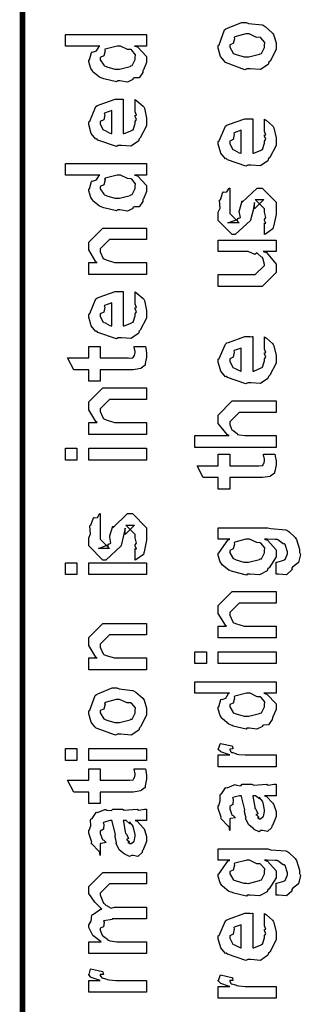
# Model space of a CAD drawing. Extents: x 0.3 to 8, y 0.6 to 11.4.
# Drawn here: x 0.3 to 0.5, y 1.8 to 2.4 of the extents above; entities that cross this region are included whole.
import ezdxf

# ---------------------------------------------------------------- set-up
doc = ezdxf.new("R2010")
doc.units = 0
doc.layers.get('0').update_dxf_attribs({"linetype": 'CONTINUOUS'})

msp = doc.modelspace()

# ---------------------------------------------------------------- linework, layer by layer
at = {"color": 0, "const_width": 0.003333}
msp.add_lwpolyline([(0.314144, 11.3765), (0.314144, 0.594021)], dxfattribs=at)
at = {"color": 0}
for points in [[(0.449942, 2.40462), (0.448693, 2.40403), (0.437029, 2.40842), (0.436269, 2.40918), (0.436269, 2.40918), (0.433936, 2.41206), (0.432581, 2.41704), (0.432581, 2.41872), (0.433176, 2.41911), (0.436378, 2.42806), (0.437138, 2.42871), (0.438114, 2.4291), (0.446632, 2.43261), (0.449507, 2.43261), (0.450918, 2.43201), (0.459056, 2.43115), (0.459707, 2.43087), (0.460954, 2.43012), (0.465186, 2.42643), (0.465567, 2.42589), (0.466054, 2.42529), (0.467519, 2.42036), (0.467519, 2.41872), (0.467519, 2.41618), (0.463885, 2.40918), (0.463179, 2.40853), (0.462853, 2.40717), (0.458133, 2.40419), (0.451949, 2.40462), (0.449942, 2.40462)], [(0.389232, 2.41835), (0.381853, 2.41835), (0.383697, 2.41786), (0.389232, 2.412), (0.389232, 2.4101), (0.389232, 2.40847), (0.387386, 2.40408), (0.387061, 2.4036), (0.386899, 2.40246), (0.384728, 2.39919), (0.381636, 2.39908), (0.380985, 2.39882), (0.380985, 2.39822), (0.377621, 2.3966), (0.373118, 2.39729), (0.371653, 2.39729), (0.371111, 2.39671), (0.363407, 2.39854), (0.362756, 2.39882), (0.362756, 2.39882), (0.360694, 2.39962), (0.356787, 2.40283), (0.356463, 2.40338), (0.356463, 2.40338), (0.355432, 2.40489), (0.354292, 2.40881), (0.354292, 2.4101), (0.354618, 2.41004), (0.355919, 2.4145), (0.356246, 2.41488), (0.356571, 2.41461), (0.358958, 2.41547), (0.360476, 2.41812), (0.361019, 2.41835), (0.340186, 2.41835), (0.340186, 2.42529), (0.389232, 2.42529), (0.389232, 2.41835)], [(0.449942, 2.41178), (0.451135, 2.41174), (0.457536, 2.41342), (0.457971, 2.41374), (0.458731, 2.41379), (0.460575, 2.41749), (0.460575, 2.41872), (0.460575, 2.41872), (0.460792, 2.42057), (0.458404, 2.42339), (0.457971, 2.42372), (0.457971, 2.42372), (0.4558, 2.42361), (0.451243, 2.42567), (0.449724, 2.42567), (0.449182, 2.42563), (0.442563, 2.42383), (0.442129, 2.4235), (0.4424, 2.42275), (0.441586, 2.41982), (0.439525, 2.419), (0.439525, 2.41872), (0.439525, 2.41758), (0.441694, 2.41407), (0.442129, 2.41374), (0.443485, 2.41319), (0.448314, 2.41178), (0.449942, 2.41178)], [(0.371653, 2.40446), (0.372847, 2.4044), (0.379249, 2.40608), (0.379683, 2.40642), (0.380442, 2.40653), (0.382288, 2.41015), (0.382288, 2.4114), (0.382288, 2.4114), (0.382558, 2.41308), (0.380279, 2.41585), (0.3799, 2.41618), (0.3799, 2.41618), (0.377783, 2.41629), (0.373497, 2.41835), (0.372088, 2.41835), (0.371382, 2.41829), (0.364275, 2.4165), (0.36384, 2.41618), (0.364113, 2.41542), (0.363299, 2.41243), (0.361236, 2.41146), (0.361236, 2.41118), (0.361236, 2.4101), (0.363407, 2.40674), (0.36384, 2.40642), (0.365197, 2.40588), (0.370025, 2.40446), (0.371653, 2.40446)], [(0.382288, 2.37939), (0.382288, 2.38612), (0.383372, 2.38536), (0.387169, 2.38211), (0.387496, 2.38157), (0.387929, 2.38075), (0.389232, 2.37483), (0.389232, 2.37289), (0.389232, 2.37022), (0.385433, 2.3629), (0.384674, 2.36225), (0.384349, 2.36094), (0.379792, 2.35792), (0.373986, 2.35835), (0.372088, 2.35835), (0.370949, 2.35775), (0.359826, 2.3616), (0.359067, 2.36225), (0.358578, 2.36208), (0.355757, 2.3655), (0.354292, 2.37088), (0.354292, 2.37267), (0.354889, 2.37299), (0.358632, 2.38178), (0.3595, 2.38243), (0.360476, 2.38282), (0.370297, 2.38633), (0.373607, 2.38633), (0.373607, 2.38624), (0.374746, 2.38633), (0.375125, 2.38633), (0.375125, 2.3655), (0.375722, 2.3655), (0.380225, 2.36735), (0.380551, 2.36768), (0.381147, 2.36774), (0.382288, 2.37158), (0.382288, 2.37289), (0.382342, 2.37283), (0.383156, 2.37392), (0.382288, 2.37588), (0.382288, 2.37657), (0.382342, 2.37646), (0.383156, 2.37668), (0.382288, 2.37869), (0.382288, 2.37939)], [(0.368181, 2.3655), (0.368181, 2.37939), (0.368181, 2.37939), (0.36384, 2.37788), (0.363624, 2.37765), (0.363949, 2.37685), (0.363299, 2.37381), (0.361236, 2.37278), (0.361236, 2.37244), (0.361236, 2.37136), (0.362864, 2.368), (0.36319, 2.36768), (0.364113, 2.36729), (0.366933, 2.36583), (0.367856, 2.3655), (0.368181, 2.3655)], [(0.460575, 2.36751), (0.460575, 2.37424), (0.46166, 2.37349), (0.465457, 2.37022), (0.465783, 2.36968), (0.466217, 2.36888), (0.467519, 2.36296), (0.467519, 2.361), (0.467519, 2.35835), (0.463721, 2.35101), (0.462963, 2.35038), (0.462636, 2.34907), (0.458079, 2.34603), (0.452274, 2.34646), (0.450375, 2.34646), (0.449236, 2.34586), (0.438114, 2.34972), (0.437354, 2.35038), (0.436865, 2.35021), (0.434044, 2.35362), (0.432581, 2.359), (0.432581, 2.36079), (0.433176, 2.36111), (0.436921, 2.3699), (0.437789, 2.37056), (0.438765, 2.37093), (0.448585, 2.37446), (0.451894, 2.37446), (0.451894, 2.37435), (0.453033, 2.37446), (0.453414, 2.37446), (0.453414, 2.35362), (0.45401, 2.35362), (0.458513, 2.35547), (0.458839, 2.35579), (0.459435, 2.35585), (0.460575, 2.35969), (0.460575, 2.361), (0.460629, 2.36094), (0.461443, 2.36203), (0.460575, 2.36399), (0.460575, 2.36469), (0.460629, 2.36458), (0.461443, 2.36481), (0.460575, 2.36681), (0.460575, 2.36751)], [(0.446469, 2.35362), (0.446469, 2.36751), (0.446469, 2.36751), (0.442129, 2.366), (0.441911, 2.36578), (0.442238, 2.36496), (0.441586, 2.36193), (0.439525, 2.36089), (0.439525, 2.36057), (0.439525, 2.35949), (0.441151, 2.35613), (0.441478, 2.35579), (0.4424, 2.35542), (0.445221, 2.35394), (0.446143, 2.35362), (0.446469, 2.35362)], [(0.389232, 2.34044), (0.381853, 2.34044), (0.383697, 2.33996), (0.389232, 2.3341), (0.389232, 2.33219), (0.389232, 2.33057), (0.387386, 2.32617), (0.387061, 2.32568), (0.386899, 2.32454), (0.384728, 2.32129), (0.381636, 2.32118), (0.380985, 2.3209), (0.380985, 2.32032), (0.377621, 2.31868), (0.373118, 2.31939), (0.371653, 2.31939), (0.371111, 2.31879), (0.363407, 2.32064), (0.362756, 2.3209), (0.362756, 2.3209), (0.360694, 2.32172), (0.356787, 2.32493), (0.356463, 2.32547), (0.356463, 2.32547), (0.355432, 2.32699), (0.354292, 2.33089), (0.354292, 2.33219), (0.354618, 2.33214), (0.355919, 2.33658), (0.356246, 2.33697), (0.356571, 2.33669), (0.358958, 2.33757), (0.360476, 2.34022), (0.361019, 2.34044), (0.340186, 2.34044), (0.340186, 2.34739), (0.389232, 2.34739), (0.389232, 2.34044)], [(0.371653, 2.32656), (0.372847, 2.3265), (0.379249, 2.32818), (0.379683, 2.3285), (0.380442, 2.32861), (0.382288, 2.33225), (0.382288, 2.3335), (0.382288, 2.3335), (0.382558, 2.33518), (0.380279, 2.33794), (0.3799, 2.33826), (0.3799, 2.33826), (0.377783, 2.33838), (0.373497, 2.34044), (0.372088, 2.34044), (0.371382, 2.34039), (0.364275, 2.3386), (0.36384, 2.33826), (0.364113, 2.33751), (0.363299, 2.33453), (0.361236, 2.33356), (0.361236, 2.33328), (0.361236, 2.33219), (0.363407, 2.32883), (0.36384, 2.3285), (0.365197, 2.32796), (0.370025, 2.32656), (0.371653, 2.32656)], [(0.460575, 2.30458), (0.460575, 2.31153), (0.460683, 2.31136), (0.461443, 2.31136), (0.460575, 2.3131), (0.460575, 2.31369), (0.460575, 2.31369), (0.461443, 2.31483), (0.460575, 2.31803), (0.460575, 2.31913), (0.460575, 2.31999), (0.454932, 2.32563), (0.457103, 2.32563), (0.46014, 2.32563), (0.454499, 2.31999), (0.454499, 2.32389), (0.453631, 2.31933), (0.452111, 2.31326), (0.452111, 2.31304), (0.442779, 2.30458), (0.441043, 2.30458), (0.432581, 2.31304), (0.432581, 2.31803), (0.432581, 2.31803), (0.433665, 2.32036), (0.433285, 2.32508), (0.433449, 2.32563), (0.433882, 2.32557), (0.435347, 2.33014), (0.435618, 2.3304), (0.435835, 2.33008), (0.437843, 2.33029), (0.43909, 2.33247), (0.439525, 2.33257), (0.439525, 2.32563), (0.439525, 2.32508), (0.439525, 2.32383), (0.439525, 2.32346), (0.439525, 2.32275), (0.439525, 2.31967), (0.439525, 2.31868), (0.439525, 2.31717), (0.445167, 2.31153), (0.442346, 2.31153), (0.438439, 2.31153), (0.444082, 2.31369), (0.444082, 2.31282), (0.444515, 2.31435), (0.444678, 2.31418), (0.445981, 2.31472), (0.445275, 2.31847), (0.445383, 2.31913), (0.447119, 2.32497), (0.447119, 2.32411), (0.456018, 2.33257), (0.456451, 2.33257), (0.459056, 2.33257), (0.467519, 2.32411), (0.467519, 2.31913), (0.467519, 2.31657), (0.466054, 2.30946), (0.465783, 2.30892), (0.465621, 2.308), (0.461117, 2.30474), (0.460575, 2.30458)], [(0.389232, 2.28043), (0.354292, 2.28043), (0.354292, 2.2876), (0.359283, 2.2876), (0.358632, 2.28814), (0.354292, 2.29519), (0.354292, 2.29758), (0.354292, 2.29997), (0.362756, 2.30843), (0.368181, 2.30843), (0.389232, 2.30843), (0.389232, 2.30149), (0.3697, 2.30149), (0.366879, 2.30149), (0.361236, 2.29585), (0.361236, 2.29542), (0.361236, 2.29417), (0.363026, 2.29015), (0.363407, 2.28976), (0.364762, 2.28917), (0.369917, 2.2876), (0.371653, 2.2876), (0.389232, 2.2876), (0.389232, 2.28043)], [(0.467519, 2.29428), (0.459707, 2.29428), (0.46166, 2.29363), (0.467519, 2.28662), (0.467519, 2.28429), (0.467519, 2.28168), (0.459056, 2.27322), (0.453631, 2.27322), (0.432581, 2.27322), (0.432581, 2.28039), (0.450158, 2.28039), (0.454932, 2.28039), (0.460575, 2.28581), (0.460575, 2.28646), (0.460575, 2.28646), (0.45949, 2.29025), (0.459272, 2.29058), (0.459272, 2.29058), (0.458785, 2.2909), (0.456126, 2.29324), (0.4558, 2.2934), (0.4558, 2.29335), (0.454607, 2.29237), (0.450754, 2.29428), (0.449507, 2.29428), (0.432581, 2.29428), (0.432581, 2.30122), (0.467519, 2.30122), (0.467519, 2.29428)], [(0.382288, 2.26324), (0.382288, 2.26997), (0.383372, 2.26921), (0.387169, 2.26594), (0.387496, 2.2654), (0.387929, 2.2646), (0.389232, 2.25868), (0.389232, 2.25672), (0.389232, 2.25407), (0.385433, 2.24675), (0.384674, 2.2461), (0.384349, 2.24479), (0.379792, 2.24175), (0.373986, 2.24219), (0.372088, 2.24219), (0.370949, 2.2416), (0.359826, 2.24544), (0.359067, 2.2461), (0.358578, 2.24593), (0.355757, 2.24935), (0.354292, 2.25472), (0.354292, 2.25651), (0.354889, 2.25683), (0.358632, 2.26563), (0.3595, 2.26628), (0.360476, 2.26665), (0.370297, 2.27018), (0.373607, 2.27018), (0.373607, 2.27007), (0.374746, 2.27018), (0.375125, 2.27018), (0.375125, 2.24935), (0.375722, 2.24935), (0.380225, 2.25119), (0.380551, 2.25151), (0.381147, 2.25157), (0.382288, 2.25543), (0.382288, 2.25672), (0.382342, 2.25667), (0.383156, 2.25776), (0.382288, 2.25971), (0.382288, 2.26042), (0.382342, 2.26031), (0.383156, 2.26053), (0.382288, 2.26253), (0.382288, 2.26324)], [(0.368181, 2.24935), (0.368181, 2.26324), (0.368181, 2.26324), (0.36384, 2.26172), (0.363624, 2.2615), (0.363949, 2.26069), (0.363299, 2.25765), (0.361236, 2.25663), (0.361236, 2.25629), (0.361236, 2.25521), (0.362864, 2.25185), (0.36319, 2.25151), (0.364113, 2.25114), (0.366933, 2.24968), (0.367856, 2.24935), (0.368181, 2.24935)], [(0.460575, 2.236), (0.460575, 2.24274), (0.46166, 2.24197), (0.465457, 2.23872), (0.465783, 2.23817), (0.466217, 2.23736), (0.467519, 2.23144), (0.467519, 2.22949), (0.467519, 2.22683), (0.463721, 2.21951), (0.462963, 2.21886), (0.462636, 2.21756), (0.458079, 2.21451), (0.452274, 2.21496), (0.450375, 2.21496), (0.449236, 2.21436), (0.438114, 2.21821), (0.437354, 2.21886), (0.436865, 2.21869), (0.434044, 2.22211), (0.432581, 2.22749), (0.432581, 2.22928), (0.433176, 2.2296), (0.436921, 2.23839), (0.437789, 2.23904), (0.438765, 2.23942), (0.448585, 2.24294), (0.451894, 2.24294), (0.451894, 2.24283), (0.453033, 2.24294), (0.453414, 2.24294), (0.453414, 2.22211), (0.45401, 2.22211), (0.458513, 2.22396), (0.458839, 2.22428), (0.459435, 2.22433), (0.460575, 2.22819), (0.460575, 2.22949), (0.460629, 2.22944), (0.461443, 2.23053), (0.460575, 2.23247), (0.460575, 2.23318), (0.460629, 2.23307), (0.461443, 2.23329), (0.460575, 2.23529), (0.460575, 2.236)], [(0.381636, 2.23693), (0.388581, 2.23693), (0.388743, 2.23583), (0.389232, 2.23292), (0.389232, 2.23193), (0.389232, 2.23053), (0.388472, 2.22661), (0.388364, 2.22629), (0.38831, 2.22558), (0.385976, 2.22379), (0.38576, 2.22368), (0.38576, 2.22353), (0.381039, 2.22282), (0.379465, 2.22282), (0.361236, 2.22282), (0.361236, 2.21588), (0.354292, 2.21588), (0.354292, 2.22282), (0.345178, 2.22282), (0.341489, 2.22999), (0.354292, 2.22999), (0.354292, 2.23693), (0.361236, 2.23693), (0.361236, 2.22999), (0.378164, 2.22999), (0.378815, 2.22993), (0.380876, 2.23014), (0.380985, 2.23019), (0.381201, 2.23019), (0.381744, 2.23133), (0.381853, 2.2315), (0.381961, 2.2315), (0.382288, 2.23329), (0.382288, 2.23389), (0.382288, 2.23389), (0.381744, 2.2366), (0.381636, 2.23693)], [(0.446469, 2.22211), (0.446469, 2.236), (0.446469, 2.236), (0.442129, 2.23449), (0.441911, 2.23426), (0.442238, 2.23346), (0.441586, 2.23042), (0.439525, 2.22939), (0.439525, 2.22906), (0.439525, 2.22797), (0.441151, 2.22461), (0.441478, 2.22428), (0.4424, 2.2239), (0.445221, 2.22244), (0.446143, 2.22211), (0.446469, 2.22211)], [(0.389232, 2.18386), (0.354292, 2.18386), (0.354292, 2.19103), (0.359283, 2.19103), (0.358632, 2.19157), (0.354292, 2.19862), (0.354292, 2.20101), (0.354292, 2.2034), (0.362756, 2.21186), (0.368181, 2.21186), (0.389232, 2.21186), (0.389232, 2.20492), (0.3697, 2.20492), (0.366879, 2.20492), (0.361236, 2.19928), (0.361236, 2.19883), (0.361236, 2.1976), (0.363026, 2.19358), (0.363407, 2.19319), (0.364762, 2.1926), (0.369917, 2.19103), (0.371653, 2.19103), (0.389232, 2.19103), (0.389232, 2.18386)], [(0.467519, 2.176), (0.418474, 2.176), (0.418474, 2.18317), (0.43909, 2.18317), (0.43806, 2.18375), (0.432581, 2.19043), (0.432581, 2.19271), (0.432581, 2.19553), (0.441043, 2.204), (0.445818, 2.204), (0.467519, 2.204), (0.467519, 2.19706), (0.447338, 2.19706), (0.445167, 2.19706), (0.439525, 2.1914), (0.439525, 2.19075), (0.439525, 2.18972), (0.44061, 2.18696), (0.440826, 2.18664), (0.44164, 2.18619), (0.443919, 2.18446), (0.444136, 2.18381), (0.444299, 2.18381), (0.445383, 2.1836), (0.448801, 2.18317), (0.449942, 2.18317), (0.467519, 2.18317), (0.467519, 2.176)], [(0.347131, 2.16835), (0.340186, 2.16835), (0.340186, 2.17551), (0.347131, 2.17551), (0.347131, 2.16835)], [(0.389232, 2.16835), (0.354292, 2.16835), (0.354292, 2.17551), (0.389232, 2.17551), (0.389232, 2.16835)], [(0.459924, 2.17182), (0.466868, 2.17182), (0.467031, 2.17074), (0.467519, 2.16781), (0.467519, 2.16683), (0.467519, 2.16542), (0.46676, 2.16151), (0.466651, 2.16118), (0.466597, 2.16049), (0.464264, 2.15869), (0.464047, 2.15858), (0.464047, 2.15842), (0.459326, 2.15771), (0.457754, 2.15771), (0.439525, 2.15771), (0.439525, 2.15076), (0.432581, 2.15076), (0.432581, 2.15771), (0.423465, 2.15771), (0.419776, 2.16488), (0.432581, 2.16488), (0.432581, 2.17182), (0.439525, 2.17182), (0.439525, 2.16488), (0.456451, 2.16488), (0.457103, 2.16482), (0.459164, 2.16504), (0.459272, 2.1651), (0.45949, 2.1651), (0.460032, 2.16624), (0.46014, 2.16639), (0.460249, 2.16639), (0.460575, 2.16818), (0.460575, 2.16878), (0.460575, 2.16878), (0.460032, 2.1715), (0.459924, 2.17182)], [(0.382288, 2.10796), (0.382288, 2.1149), (0.382396, 2.11475), (0.383156, 2.11475), (0.382288, 2.11649), (0.382288, 2.11708), (0.382288, 2.11708), (0.383156, 2.11822), (0.382288, 2.12142), (0.382288, 2.1225), (0.382288, 2.12337), (0.376644, 2.12901), (0.378815, 2.12901), (0.381853, 2.12901), (0.376211, 2.12337), (0.376211, 2.12728), (0.375343, 2.12272), (0.373824, 2.11664), (0.373824, 2.11643), (0.364492, 2.10796), (0.362756, 2.10796), (0.354292, 2.11643), (0.354292, 2.12142), (0.354292, 2.12142), (0.355378, 2.12375), (0.354997, 2.12847), (0.35516, 2.12901), (0.355594, 2.12896), (0.35706, 2.13351), (0.357331, 2.13379), (0.357547, 2.13346), (0.359554, 2.13368), (0.360803, 2.13585), (0.361236, 2.13596), (0.361236, 2.12901), (0.361236, 2.12847), (0.361236, 2.12722), (0.361236, 2.12685), (0.361236, 2.12614), (0.361236, 2.12304), (0.361236, 2.12207), (0.361236, 2.12056), (0.366879, 2.1149), (0.364058, 2.1149), (0.360151, 2.1149), (0.365794, 2.11708), (0.365794, 2.11621), (0.366228, 2.11774), (0.36639, 2.11757), (0.367693, 2.11811), (0.366987, 2.12185), (0.367096, 2.1225), (0.368832, 2.12836), (0.368832, 2.1275), (0.377729, 2.13596), (0.378164, 2.13596), (0.380768, 2.13596), (0.389232, 2.1275), (0.389232, 2.1225), (0.389232, 2.11996), (0.387767, 2.11285), (0.387496, 2.11231), (0.387332, 2.11139), (0.382829, 2.10813), (0.382288, 2.10796)], [(0.467519, 2.0995), (0.467519, 2.10667), (0.468061, 2.10667), (0.472239, 2.10796), (0.472511, 2.10818), (0.473107, 2.10824), (0.474464, 2.11176), (0.474464, 2.11296), (0.474464, 2.11296), (0.472999, 2.1174), (0.472728, 2.11774), (0.472728, 2.11774), (0.47186, 2.11778), (0.468658, 2.12017), (0.468171, 2.12033), (0.468171, 2.12033), (0.467031, 2.12044), (0.462149, 2.12056), (0.460575, 2.12056), (0.462311, 2.11996), (0.467519, 2.11421), (0.467519, 2.11231), (0.467519, 2.10992), (0.463342, 2.10331), (0.462528, 2.10275), (0.462149, 2.10151), (0.457428, 2.09901), (0.451949, 2.0995), (0.450158, 2.0995), (0.449615, 2.0989), (0.441911, 2.10075), (0.441261, 2.10101), (0.441261, 2.10101), (0.438982, 2.10178), (0.435075, 2.10487), (0.43475, 2.10536), (0.43475, 2.10536), (0.433719, 2.10693), (0.432581, 2.11079), (0.432581, 2.11208), (0.433176, 2.11247), (0.438331, 2.12001), (0.439525, 2.12056), (0.432581, 2.12056), (0.432581, 2.1275), (0.462528, 2.1275), (0.464318, 2.1269), (0.473487, 2.12619), (0.474029, 2.12597), (0.475224, 2.12522), (0.479129, 2.12153), (0.479456, 2.12099), (0.479943, 2.12033), (0.481625, 2.11447), (0.481625, 2.11253), (0.482222, 2.11139), (0.481192, 2.10639), (0.477501, 2.10357), (0.477068, 2.10297), (0.477014, 2.10194), (0.473867, 2.09901), (0.469093, 2.0995), (0.467519, 2.0995)], [(0.449724, 2.10667), (0.450972, 2.10661), (0.457536, 2.10829), (0.457971, 2.10861), (0.458731, 2.10867), (0.460575, 2.11236), (0.460575, 2.11361), (0.460575, 2.11361), (0.460792, 2.11529), (0.458404, 2.11806), (0.457971, 2.11837), (0.457971, 2.11837), (0.455854, 2.11849), (0.451406, 2.12056), (0.449942, 2.12056), (0.449344, 2.1205), (0.442563, 2.11871), (0.442129, 2.11837), (0.4424, 2.11762), (0.441586, 2.11464), (0.439525, 2.11367), (0.439525, 2.11339), (0.439525, 2.11231), (0.441694, 2.10894), (0.442129, 2.10861), (0.443485, 2.10807), (0.44815, 2.10667), (0.449724, 2.10667)], [(0.347131, 2.09918), (0.340186, 2.09918), (0.340186, 2.10633), (0.347131, 2.10633), (0.347131, 2.09918)], [(0.389232, 2.09918), (0.354292, 2.09918), (0.354292, 2.10633), (0.389232, 2.10633), (0.389232, 2.09918)], [(0.467519, 2.06093), (0.432581, 2.06093), (0.432581, 2.06808), (0.437571, 2.06808), (0.436921, 2.06862), (0.432581, 2.07568), (0.432581, 2.07807), (0.432581, 2.08046), (0.441043, 2.08892), (0.446469, 2.08892), (0.467519, 2.08892), (0.467519, 2.08197), (0.447988, 2.08197), (0.445167, 2.08197), (0.439525, 2.07633), (0.439525, 2.0759), (0.439525, 2.07465), (0.441315, 2.07064), (0.441694, 2.07026), (0.443051, 2.06967), (0.448206, 2.06808), (0.449942, 2.06808), (0.467519, 2.06808), (0.467519, 2.06093)], [(0.389232, 2.04167), (0.354292, 2.04167), (0.354292, 2.04883), (0.359283, 2.04883), (0.358632, 2.04937), (0.354292, 2.05643), (0.354292, 2.05881), (0.354292, 2.06119), (0.362756, 2.06967), (0.368181, 2.06967), (0.389232, 2.06967), (0.389232, 2.06272), (0.3697, 2.06272), (0.366879, 2.06272), (0.361236, 2.05707), (0.361236, 2.05664), (0.361236, 2.05539), (0.363026, 2.05138), (0.363407, 2.051), (0.364762, 2.0504), (0.369917, 2.04883), (0.371653, 2.04883), (0.389232, 2.04883), (0.389232, 2.04167)], [(0.425418, 2.04542), (0.418474, 2.04542), (0.418474, 2.05257), (0.425418, 2.05257), (0.425418, 2.04542)], [(0.467519, 2.04542), (0.432581, 2.04542), (0.432581, 2.05257), (0.467519, 2.05257), (0.467519, 2.04542)], [(0.467519, 2.0275), (0.46014, 2.0275), (0.461985, 2.02701), (0.467519, 2.02115), (0.467519, 2.01926), (0.467519, 2.01764), (0.465675, 2.01324), (0.465349, 2.01275), (0.465186, 2.01161), (0.463017, 2.00836), (0.459924, 2.00825), (0.459272, 2.00797), (0.459272, 2.00738), (0.455908, 2.00575), (0.451406, 2.00646), (0.449942, 2.00646), (0.449399, 2.00586), (0.441694, 2.00771), (0.441043, 2.00797), (0.441043, 2.00797), (0.438982, 2.00879), (0.435075, 2.01199), (0.43475, 2.01253), (0.43475, 2.01253), (0.433719, 2.01406), (0.432581, 2.01796), (0.432581, 2.01926), (0.432906, 2.01921), (0.434207, 2.02365), (0.434533, 2.02403), (0.434858, 2.02376), (0.437246, 2.02462), (0.438765, 2.02729), (0.439307, 2.0275), (0.418474, 2.0275), (0.418474, 2.03444), (0.467519, 2.03444), (0.467519, 2.0275)], [(0.371653, 2.00271), (0.370406, 2.00211), (0.35874, 2.00651), (0.357982, 2.00726), (0.357982, 2.00726), (0.355649, 2.01014), (0.354292, 2.01514), (0.354292, 2.01682), (0.354889, 2.01719), (0.35809, 2.02615), (0.35885, 2.02681), (0.359826, 2.02718), (0.368344, 2.03071), (0.371219, 2.03071), (0.372629, 2.03011), (0.380768, 2.02924), (0.381419, 2.02897), (0.382667, 2.02821), (0.386899, 2.02453), (0.387278, 2.02399), (0.387767, 2.02339), (0.389232, 2.01844), (0.389232, 2.01682), (0.389232, 2.01426), (0.385596, 2.00726), (0.384892, 2.00663), (0.384565, 2.00526), (0.379846, 2.00228), (0.373661, 2.00271), (0.371653, 2.00271)], [(0.371653, 2.00987), (0.372847, 2.00982), (0.379249, 2.0115), (0.379683, 2.01183), (0.380442, 2.01187), (0.382288, 2.01557), (0.382288, 2.01682), (0.382288, 2.01682), (0.382504, 2.01867), (0.380117, 2.02149), (0.379683, 2.02181), (0.379683, 2.02181), (0.377513, 2.02171), (0.372956, 2.02376), (0.371436, 2.02376), (0.370893, 2.02371), (0.364275, 2.02192), (0.36384, 2.0216), (0.364113, 2.02083), (0.363299, 2.0179), (0.361236, 2.01708), (0.361236, 2.01682), (0.361236, 2.01568), (0.363407, 2.01215), (0.36384, 2.01183), (0.365197, 2.01129), (0.370025, 2.00987), (0.371653, 2.00987)], [(0.449942, 2.01361), (0.451135, 2.01357), (0.457536, 2.01525), (0.457971, 2.01557), (0.458731, 2.01568), (0.460575, 2.01932), (0.460575, 2.02056), (0.460575, 2.02056), (0.460846, 2.02225), (0.458567, 2.02501), (0.458187, 2.02533), (0.458187, 2.02533), (0.456072, 2.02544), (0.451786, 2.0275), (0.450375, 2.0275), (0.449669, 2.02746), (0.442563, 2.02567), (0.442129, 2.02533), (0.4424, 2.02458), (0.441586, 2.0216), (0.439525, 2.02061), (0.439525, 2.02035), (0.439525, 2.01926), (0.441694, 2.0159), (0.442129, 2.01557), (0.443485, 2.01503), (0.448314, 2.01361), (0.449942, 2.01361)], [(0.347131, 1.98699), (0.340186, 1.98699), (0.340186, 1.99414), (0.347131, 1.99414), (0.347131, 1.98699)], [(0.389232, 1.98699), (0.354292, 1.98699), (0.354292, 1.99414), (0.389232, 1.99414), (0.389232, 1.98699)], [(0.467519, 1.98313), (0.432581, 1.98313), (0.432581, 1.99029), (0.439525, 1.99029), (0.438819, 1.99046), (0.434099, 1.99208), (0.433882, 1.99224), (0.433882, 1.99224), (0.432581, 1.99354), (0.432581, 1.99397), (0.432797, 1.99393), (0.433665, 1.99696), (0.433882, 1.99724), (0.440826, 1.99571), (0.441097, 1.99544), (0.441424, 1.99393), (0.439525, 1.99376), (0.439525, 1.99376), (0.439525, 1.99328), (0.440393, 1.99192), (0.44061, 1.99181), (0.441315, 1.99164), (0.443539, 1.99094), (0.443593, 1.99072), (0.443647, 1.99072), (0.44495, 1.99056), (0.448856, 1.99029), (0.450158, 1.99029), (0.467519, 1.99029), (0.467519, 1.98313)], [(0.381636, 1.98193), (0.388581, 1.98193), (0.388743, 1.98085), (0.389232, 1.97792), (0.389232, 1.97694), (0.389232, 1.97553), (0.388472, 1.97163), (0.388364, 1.97131), (0.38831, 1.9706), (0.385976, 1.96881), (0.38576, 1.96869), (0.38576, 1.96853), (0.381039, 1.96783), (0.379465, 1.96783), (0.361236, 1.96783), (0.361236, 1.96089), (0.354292, 1.96089), (0.354292, 1.96783), (0.345178, 1.96783), (0.341489, 1.97499), (0.354292, 1.97499), (0.354292, 1.98193), (0.361236, 1.98193), (0.361236, 1.97499), (0.378164, 1.97499), (0.378815, 1.97493), (0.380876, 1.97515), (0.380985, 1.97521), (0.381201, 1.97521), (0.381744, 1.97635), (0.381853, 1.97651), (0.381961, 1.97651), (0.382288, 1.97831), (0.382288, 1.97889), (0.382288, 1.97889), (0.381744, 1.98161), (0.381636, 1.98193)], [(0.460575, 1.9656), (0.461768, 1.96522), (0.465675, 1.96104), (0.466, 1.96061), (0.466379, 1.95942), (0.467519, 1.95606), (0.467519, 1.95497), (0.467519, 1.95301), (0.465349, 1.9476), (0.464915, 1.94715), (0.464753, 1.94624), (0.462311, 1.94396), (0.459381, 1.94456), (0.458404, 1.94456), (0.458404, 1.94456), (0.457265, 1.94385), (0.45439, 1.94526), (0.454064, 1.94542), (0.454064, 1.94542), (0.45401, 1.94558), (0.451189, 1.94775), (0.451026, 1.94803), (0.451026, 1.94803), (0.449182, 1.95156), (0.449074, 1.95193), (0.449399, 1.95215), (0.448476, 1.95594), (0.448422, 1.95649), (0.448693, 1.95708), (0.446632, 1.96506), (0.446469, 1.9656), (0.446469, 1.9656), (0.445656, 1.9656), (0.445383, 1.9656), (0.445383, 1.9656), (0.441424, 1.96451), (0.441261, 1.96431), (0.44164, 1.96349), (0.441478, 1.96035), (0.439525, 1.95921), (0.439525, 1.95888), (0.439525, 1.95768), (0.440772, 1.95415), (0.441043, 1.95389), (0.441586, 1.95367), (0.442997, 1.95226), (0.440013, 1.95182), (0.439525, 1.95171), (0.439525, 1.94456), (0.439525, 1.94456), (0.43909, 1.94689), (0.438657, 1.94715), (0.438657, 1.94715), (0.434317, 1.95161), (0.434099, 1.95215), (0.434317, 1.95264), (0.432581, 1.95796), (0.432581, 1.95975), (0.432851, 1.95975), (0.433774, 1.96246), (0.433665, 1.96604), (0.433882, 1.96647), (0.434588, 1.96685), (0.436975, 1.97038), (0.437354, 1.9706), (0.437897, 1.97038), (0.442238, 1.97222), (0.442779, 1.97233), (0.443539, 1.97194), (0.446251, 1.97163), (0.447065, 1.97254), (0.447338, 1.97254), (0.452979, 1.97254), (0.45401, 1.97194), (0.461876, 1.97254), (0.461876, 1.97254), (0.462799, 1.97194), (0.466325, 1.97254), (0.467519, 1.97254), (0.467519, 1.9656), (0.466976, 1.96556), (0.462149, 1.9656), (0.460575, 1.9656)], [(0.453414, 1.9656), (0.453576, 1.96511), (0.454607, 1.95882), (0.454715, 1.95801), (0.455367, 1.95742), (0.45656, 1.95475), (0.455313, 1.9541), (0.455367, 1.9541), (0.455854, 1.95389), (0.457211, 1.95275), (0.456235, 1.95236), (0.456235, 1.95236), (0.456614, 1.95226), (0.457428, 1.95171), (0.457754, 1.95171), (0.458187, 1.95171), (0.459544, 1.95281), (0.459707, 1.95301), (0.459978, 1.95301), (0.460575, 1.95611), (0.460575, 1.95714), (0.460575, 1.95714), (0.459653, 1.96137), (0.45949, 1.96169), (0.45949, 1.96169), (0.459381, 1.96224), (0.457482, 1.96457), (0.457319, 1.96474), (0.457428, 1.96451), (0.457428, 1.96371), (0.455204, 1.9656), (0.454499, 1.9656), (0.453414, 1.9656)], [(0.382288, 1.95063), (0.383481, 1.95025), (0.387386, 1.94607), (0.387713, 1.94564), (0.388092, 1.94444), (0.389232, 1.94108), (0.389232, 1.94), (0.389232, 1.93804), (0.387061, 1.93261), (0.386628, 1.93218), (0.386464, 1.93126), (0.384024, 1.92899), (0.381093, 1.92958), (0.380117, 1.92958), (0.380117, 1.92958), (0.378978, 1.92887), (0.376101, 1.93028), (0.375776, 1.93044), (0.375776, 1.93044), (0.375722, 1.93061), (0.372901, 1.93278), (0.372739, 1.93306), (0.372739, 1.93306), (0.370893, 1.93658), (0.370785, 1.93696), (0.371111, 1.93718), (0.370189, 1.94097), (0.370135, 1.94151), (0.370406, 1.94211), (0.368344, 1.95008), (0.368181, 1.95063), (0.368181, 1.95063), (0.367367, 1.95063), (0.367096, 1.95063), (0.367096, 1.95063), (0.363136, 1.94954), (0.362972, 1.94933), (0.363353, 1.94851), (0.36319, 1.94536), (0.361236, 1.94422), (0.361236, 1.9439), (0.361236, 1.94271), (0.362485, 1.93918), (0.362756, 1.93892), (0.363299, 1.93869), (0.364708, 1.93728), (0.361725, 1.93685), (0.361236, 1.93674), (0.361236, 1.92958), (0.361236, 1.92958), (0.360803, 1.93192), (0.360368, 1.93218), (0.360368, 1.93218), (0.356028, 1.93664), (0.355811, 1.93718), (0.356028, 1.93767), (0.354292, 1.94299), (0.354292, 1.94476), (0.354564, 1.94476), (0.355486, 1.94749), (0.355378, 1.95107), (0.355594, 1.9515), (0.3563, 1.95188), (0.358686, 1.9554), (0.359067, 1.95562), (0.359608, 1.9554), (0.363949, 1.95725), (0.364492, 1.95736), (0.365251, 1.95697), (0.367964, 1.95665), (0.368778, 1.95757), (0.369049, 1.95757), (0.374692, 1.95757), (0.375722, 1.95697), (0.383589, 1.95757), (0.383589, 1.95757), (0.384511, 1.95697), (0.388037, 1.95757), (0.389232, 1.95757), (0.389232, 1.95063), (0.388689, 1.95057), (0.38386, 1.95063), (0.382288, 1.95063)], [(0.375125, 1.95063), (0.375289, 1.95014), (0.376319, 1.94385), (0.376428, 1.94303), (0.377079, 1.94243), (0.378272, 1.93978), (0.377025, 1.93913), (0.377079, 1.93913), (0.377567, 1.93892), (0.378924, 1.93778), (0.377947, 1.93739), (0.377947, 1.93739), (0.378326, 1.93728), (0.37914, 1.93674), (0.379465, 1.93674), (0.3799, 1.93674), (0.381256, 1.93782), (0.381419, 1.93804), (0.38169, 1.93804), (0.382288, 1.94114), (0.382288, 1.94217), (0.382288, 1.94217), (0.381365, 1.9464), (0.381201, 1.94672), (0.381201, 1.94672), (0.381093, 1.94726), (0.379194, 1.9496), (0.379032, 1.94976), (0.37914, 1.94954), (0.37914, 1.94874), (0.376915, 1.95063), (0.376211, 1.95063), (0.375125, 1.95063)], [(0.467519, 1.9056), (0.467519, 1.91276), (0.468061, 1.91276), (0.472239, 1.91407), (0.472511, 1.91428), (0.473107, 1.91433), (0.474464, 1.91786), (0.474464, 1.91906), (0.474464, 1.91906), (0.472999, 1.9235), (0.472728, 1.92383), (0.472728, 1.92383), (0.47186, 1.92389), (0.468658, 1.92626), (0.468171, 1.92643), (0.468171, 1.92643), (0.467031, 1.92654), (0.462149, 1.92665), (0.460575, 1.92665), (0.462311, 1.92606), (0.467519, 1.92031), (0.467519, 1.9184), (0.467519, 1.91601), (0.463342, 1.9094), (0.462528, 1.90886), (0.462149, 1.90761), (0.457428, 1.90511), (0.451949, 1.9056), (0.450158, 1.9056), (0.449615, 1.905), (0.441911, 1.90685), (0.441261, 1.90713), (0.441261, 1.90713), (0.438982, 1.90788), (0.435075, 1.91097), (0.43475, 1.91146), (0.43475, 1.91146), (0.433719, 1.91303), (0.432581, 1.91689), (0.432581, 1.91818), (0.433176, 1.91857), (0.438331, 1.92611), (0.439525, 1.92665), (0.432581, 1.92665), (0.432581, 1.9336), (0.462528, 1.9336), (0.464318, 1.933), (0.473487, 1.93229), (0.474029, 1.93207), (0.475224, 1.93132), (0.479129, 1.92763), (0.479456, 1.92708), (0.479943, 1.92643), (0.481625, 1.92057), (0.481625, 1.91863), (0.482222, 1.91749), (0.481192, 1.91249), (0.477501, 1.90967), (0.477068, 1.90907), (0.477014, 1.90804), (0.473867, 1.90511), (0.469093, 1.9056), (0.467519, 1.9056)], [(0.449724, 1.91276), (0.450972, 1.91271), (0.457536, 1.91439), (0.457971, 1.91471), (0.458731, 1.91476), (0.460575, 1.91846), (0.460575, 1.91971), (0.460575, 1.91971), (0.460792, 1.92139), (0.458404, 1.92415), (0.457971, 1.92449), (0.457971, 1.92449), (0.455854, 1.92458), (0.451406, 1.92665), (0.449942, 1.92665), (0.449344, 1.9266), (0.442563, 1.92481), (0.442129, 1.92449), (0.4424, 1.92372), (0.441586, 1.92074), (0.439525, 1.91976), (0.439525, 1.91949), (0.439525, 1.9184), (0.441694, 1.91504), (0.442129, 1.91471), (0.443485, 1.91417), (0.44815, 1.91276), (0.449724, 1.91276)], [(0.389232, 1.87028), (0.354292, 1.87028), (0.354292, 1.87744), (0.361671, 1.87744), (0.361671, 1.87744), (0.356787, 1.88112), (0.356463, 1.88157), (0.356517, 1.88163), (0.354292, 1.88612), (0.354292, 1.88764), (0.3544, 1.88758), (0.355703, 1.88981), (0.356082, 1.8935), (0.356463, 1.89393), (0.357168, 1.8941), (0.361454, 1.89703), (0.362104, 1.89719), (0.361888, 1.8974), (0.357872, 1.90132), (0.354292, 1.90653), (0.354292, 1.90826), (0.354292, 1.91086), (0.362756, 1.91932), (0.365794, 1.91932), (0.389232, 1.91932), (0.389232, 1.91237), (0.369049, 1.91237), (0.366879, 1.91237), (0.361236, 1.90674), (0.361236, 1.90653), (0.361236, 1.90576), (0.36319, 1.90082), (0.363624, 1.90044), (0.364546, 1.89962), (0.36791, 1.89762), (0.369863, 1.89828), (0.370568, 1.89828), (0.389232, 1.89828), (0.389232, 1.89133), (0.368399, 1.89133), (0.368399, 1.89094), (0.363461, 1.89003), (0.36319, 1.88981), (0.363515, 1.88917), (0.363244, 1.88644), (0.361236, 1.88569), (0.361236, 1.88547), (0.361236, 1.88439), (0.362322, 1.88146), (0.362539, 1.88112), (0.363353, 1.88069), (0.365522, 1.8789), (0.365849, 1.87831), (0.366011, 1.87831), (0.36715, 1.87804), (0.371165, 1.87744), (0.372521, 1.87744), (0.389232, 1.87744), (0.389232, 1.87028)], [(0.460575, 1.88769), (0.460575, 1.89442), (0.46166, 1.89367), (0.465457, 1.8904), (0.465783, 1.88986), (0.466217, 1.88906), (0.467519, 1.88314), (0.467519, 1.88118), (0.467519, 1.87853), (0.463721, 1.87121), (0.462963, 1.87056), (0.462636, 1.86925), (0.458079, 1.86621), (0.452274, 1.86664), (0.450375, 1.86664), (0.449236, 1.86604), (0.438114, 1.8699), (0.437354, 1.87056), (0.436865, 1.87039), (0.434044, 1.87381), (0.432581, 1.87918), (0.432581, 1.88097), (0.433176, 1.88129), (0.436921, 1.89008), (0.437789, 1.89074), (0.438765, 1.89111), (0.448585, 1.89464), (0.451894, 1.89464), (0.451894, 1.89453), (0.453033, 1.89464), (0.453414, 1.89464), (0.453414, 1.87381), (0.45401, 1.87381), (0.458513, 1.87565), (0.458839, 1.87597), (0.459435, 1.87603), (0.460575, 1.87989), (0.460575, 1.88118), (0.460629, 1.88112), (0.461443, 1.88222), (0.460575, 1.88417), (0.460575, 1.88487), (0.460629, 1.88476), (0.461443, 1.88499), (0.460575, 1.88699), (0.460575, 1.88769)], [(0.446469, 1.87381), (0.446469, 1.88769), (0.446469, 1.88769), (0.442129, 1.88618), (0.441911, 1.88596), (0.442238, 1.88514), (0.441586, 1.88211), (0.439525, 1.88108), (0.439525, 1.88075), (0.439525, 1.87967), (0.441151, 1.87631), (0.441478, 1.87597), (0.4424, 1.8756), (0.445221, 1.87414), (0.446143, 1.87381), (0.446469, 1.87381)], [(0.389232, 1.84694), (0.354292, 1.84694), (0.354292, 1.85411), (0.361236, 1.85411), (0.360532, 1.85428), (0.355811, 1.8559), (0.355594, 1.85607), (0.355594, 1.85607), (0.354292, 1.85736), (0.354292, 1.85781), (0.35451, 1.85775), (0.355378, 1.86079), (0.355594, 1.86106), (0.362539, 1.85954), (0.36281, 1.85926), (0.363136, 1.85775), (0.361236, 1.85758), (0.361236, 1.85758), (0.361236, 1.8571), (0.362104, 1.85574), (0.362322, 1.85562), (0.363026, 1.85547), (0.365251, 1.85476), (0.365306, 1.85454), (0.36536, 1.85454), (0.366663, 1.85439), (0.370568, 1.85411), (0.371871, 1.85411), (0.389232, 1.85411), (0.389232, 1.84694)], [(0.467519, 1.84332), (0.432581, 1.84332), (0.432581, 1.85047), (0.439525, 1.85047), (0.438819, 1.85064), (0.434099, 1.85226), (0.433882, 1.85243), (0.433882, 1.85243), (0.432581, 1.85374), (0.432581, 1.85417), (0.432797, 1.85411), (0.433665, 1.85715), (0.433882, 1.85742), (0.440826, 1.8559), (0.441097, 1.85562), (0.441424, 1.85411), (0.439525, 1.85394), (0.439525, 1.85394), (0.439525, 1.85346), (0.440393, 1.85211), (0.44061, 1.852), (0.441315, 1.85183), (0.443539, 1.85113), (0.443593, 1.85092), (0.443647, 1.85092), (0.44495, 1.85075), (0.448856, 1.85047), (0.450158, 1.85047), (0.467519, 1.85047), (0.467519, 1.84332)]]:
    msp.add_lwpolyline(points, close=True, dxfattribs=at)

doc.saveas('drawing.dxf')
